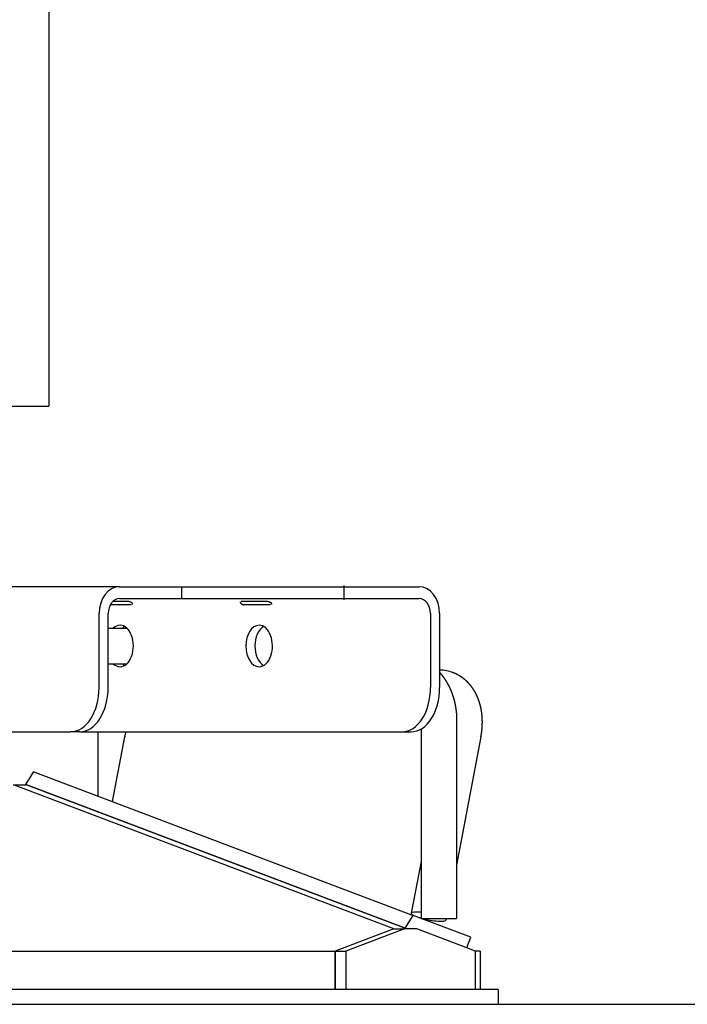
# Model space of a CAD drawing. Extents: x -180544 to -23788, y 1951 to 161254.
# Drawn here: x -153423 to -153198, y 28480 to 28813 of the extents above; entities that cross this region are included whole.
import ezdxf

# ---------------------------------------------------------------- set-up
doc = ezdxf.new("R2010")
doc.units = 0
doc.layers.get('0').update_dxf_attribs({"linetype": 'CONTINUOUS'})

msp = doc.modelspace()

# ---------------------------------------------------------------- linework, layer by layer
at = {"color": 130, "linetype": 'Continuous'}
for p, q in [((-153413.32, 28682.48), (-153413.32, 29310.38)), ((-153560.34, 28682.48), (-153413.34, 28682.48)), ((-153389.54, 28621.48), (-153662.72, 28621.48)), ((-153389.54, 28621.48), (-153373.83, 28621.48)), ((-153373.83, 28621.48), (-153368.48, 28621.48)), ((-153368.48, 28621.48), (-153325.26, 28621.48)), ((-153368.48, 28617.48), (-153368.48, 28621.48)), ((-153325.26, 28621.48), (-153304.12, 28621.48)), ((-153313.77, 28617.08), (-153313.77, 28621.88)), ((-153304.12, 28621.48), (-153288.42, 28621.48)), ((-153389.54, 28617.48), (-153373.83, 28617.48)), ((-153373.83, 28617.48), (-153368.48, 28617.48)), ((-153368.48, 28617.48), (-153325.26, 28617.48)), ((-153325.26, 28617.48), (-153304.12, 28617.48)), ((-153304.12, 28617.48), (-153288.42, 28617.48)), ((-153385.6, 28615.42), (-153392.64, 28615.42)), ((-153386.44, 28616.52), (-153391.79, 28616.52)), ((-153339.52, 28616.52), (-153348.52, 28616.52)), ((-153338.68, 28615.42), (-153347.67, 28615.42)), ((-153396.43, 28587.48), (-153396.43, 28612.48)), ((-153393.37, 28587.48), (-153393.37, 28612.48)), ((-153284.59, 28612.48), (-153284.59, 28587.48)), ((-153281.53, 28612.48), (-153281.53, 28587.48)), ((-153393.37, 28607.48), (-153387.05, 28607.48)), ((-153393.37, 28595.48), (-153387.05, 28595.48)), ((-153275.79, 28576.48), (-153275.79, 28509.48)), ((-153467.3, 28572.48), (-153406.07, 28572.48)), ((-153403.01, 28572.48), (-153406.07, 28572.48)), ((-153403, 28572.48), (-153294.23, 28572.48)), ((-153396.82, 28572.48), (-153396.82, 28550.83)), ((-153391.93, 28548.98), (-153387.8, 28570.79)), ((-153294.23, 28572.48), (-153291.17, 28572.48)), ((-153287.79, 28573.43), (-153287.79, 28509.5)), ((-153267.59, 28570.79), (-153275.79, 28527.52)), ((-153418.49, 28559.04), (-153290.42, 28510.5)), ((-153425.3, 28554.62), (-153421.06, 28554.62)), ((-153296.96, 28505.97), (-153425.3, 28554.62)), ((-153293.11, 28506.17), (-153421.15, 28554.7)), ((-153292.74, 28505.98), (-153421.06, 28554.62)), ((-153399.6, 28546.48), (-153399.46, 28546.48)), ((-153397.58, 28545.72), (-153397.55, 28545.76)), ((-153396.96, 28545.48), (-153397.58, 28545.72)), ((-153396.96, 28545.48), (-153396.82, 28545.48)), ((-153287.79, 28528.65), (-153291.1, 28511.21)), ((-153293.11, 28506.17), (-153290.42, 28510.5)), ((-153271.05, 28503.16), (-153290.42, 28510.5)), ((-153287.73, 28509.48), (-153277.93, 28509.48)), ((-153279.21, 28509.48), (-153279.31, 28508.97)), ((-153277.93, 28509.48), (-153275.79, 28509.48)), ((-153296.96, 28505.98), (-153316.76, 28498.48)), ((-153293.43, 28505.98), (-153313.23, 28498.48)), ((-153296.96, 28505.98), (-153293.43, 28505.98)), ((-153289.18, 28505.98), (-153293.43, 28505.98)), ((-153292.61, 28505.98), (-153293.11, 28506.17)), ((-153269.39, 28498.48), (-153289.18, 28505.98)), ((-153272.39, 28499.62), (-153271.05, 28503.16)), ((-153656.82, 28498.48), (-153316.82, 28498.48)), ((-153316.82, 28485.48), (-153316.82, 28498.48)), ((-153316.76, 28498.48), (-153313.23, 28498.48)), ((-153316.76, 28498.48), (-153316.76, 28485.48)), ((-153313.23, 28498.48), (-153313.23, 28485.48)), ((-153267.82, 28498.48), (-153269.39, 28498.48)), ((-153269.39, 28485.48), (-153269.39, 28498.48)), ((-153267.82, 28498.48), (-153267.82, 28485.48)), ((-153263.29, 28485.48), (-153710.36, 28485.48)), ((-153261.82, 28485.48), (-153263.29, 28485.48)), ((-153261.82, 28485.48), (-153261.82, 28480.48))]:
    msp.add_line(p, q, dxfattribs=at)
at = {"color": 254, "linetype": 'Continuous'}
msp.add_line((-155297.94, 28480.48), (-144346.66, 28480.48), dxfattribs=at)
at = {"color": 130, "linetype": 'Continuous'}
msp.add_lwpolyline([(-153267.59, 28570.79), (-153267.58, 28570.85), (-153267.57, 28570.91), (-153267.56, 28570.98), (-153267.54, 28571.04), (-153267.53, 28571.1), (-153267.52, 28571.16), (-153267.51, 28571.23), (-153267.5, 28571.29), (-153267.49, 28571.35), (-153267.48, 28571.41), (-153267.47, 28571.48), (-153267.46, 28571.54), (-153267.45, 28571.6), (-153267.44, 28571.66), (-153267.43, 28571.73), (-153267.42, 28571.79), (-153267.41, 28571.85), (-153267.4, 28571.92), (-153267.39, 28571.98), (-153267.38, 28572.04), (-153267.37, 28572.1), (-153267.37, 28572.17), (-153267.36, 28572.23), (-153267.35, 28572.29), (-153267.34, 28572.35), (-153267.33, 28572.42), (-153267.32, 28572.48), (-153267.32, 28572.54), (-153267.31, 28572.61), (-153267.3, 28572.67), (-153267.29, 28572.73), (-153267.29, 28572.8), (-153267.28, 28572.86), (-153267.27, 28572.92), (-153267.26, 28572.98), (-153267.26, 28573.05), (-153267.25, 28573.11), (-153267.25, 28573.17), (-153267.24, 28573.24), (-153267.23, 28573.3), (-153267.23, 28573.36), (-153267.22, 28573.43), (-153267.22, 28573.49), (-153267.21, 28573.55), (-153267.2, 28573.62), (-153267.2, 28573.68), (-153267.19, 28573.74), (-153267.19, 28573.81), (-153267.18, 28573.87), (-153267.18, 28573.93), (-153267.18, 28574), (-153267.17, 28574.06), (-153267.17, 28574.12), (-153267.16, 28574.18), (-153267.16, 28574.25), (-153267.16, 28574.31), (-153267.15, 28574.37), (-153267.15, 28574.44), (-153267.15, 28574.5), (-153267.14, 28574.56), (-153267.14, 28574.63), (-153267.14, 28574.69), (-153267.13, 28574.75), (-153267.13, 28574.82), (-153267.13, 28574.88), (-153267.13, 28574.95), (-153267.12, 28575.01), (-153267.12, 28575.07), (-153267.12, 28575.14), (-153267.12, 28575.2), (-153267.12, 28575.26), (-153267.12, 28575.33), (-153267.12, 28575.39), (-153267.12, 28575.45), (-153267.11, 28575.52), (-153267.11, 28575.58), (-153267.11, 28575.64), (-153267.11, 28575.71), (-153267.11, 28575.77), (-153267.11, 28575.83), (-153267.11, 28575.9), (-153267.11, 28575.96), (-153267.11, 28576.02), (-153267.11, 28576.09), (-153267.12, 28576.15), (-153267.12, 28576.21), (-153267.12, 28576.28), (-153267.12, 28576.34), (-153267.12, 28576.4), (-153267.12, 28576.47), (-153267.12, 28576.53), (-153267.13, 28576.59), (-153267.13, 28576.66), (-153267.13, 28576.72), (-153267.13, 28576.78), (-153267.14, 28576.85), (-153267.14, 28576.91), (-153267.14, 28576.97), (-153267.14, 28577.04), (-153267.15, 28577.1), (-153267.15, 28577.16), (-153267.16, 28577.23), (-153267.16, 28577.29), (-153267.16, 28577.35), (-153267.17, 28577.42), (-153267.17, 28577.48), (-153267.18, 28577.54), (-153267.18, 28577.61), (-153267.19, 28577.67), (-153267.19, 28577.73), (-153267.2, 28577.8), (-153267.2, 28577.86), (-153267.21, 28577.92), (-153267.21, 28577.99), (-153267.22, 28578.05), (-153267.22, 28578.11), (-153267.23, 28578.18), (-153267.24, 28578.24), (-153267.24, 28578.3), (-153267.25, 28578.36), (-153267.26, 28578.43), (-153267.26, 28578.49), (-153267.27, 28578.55), (-153267.28, 28578.62), (-153267.29, 28578.68), (-153267.29, 28578.74), (-153267.3, 28578.81), (-153267.31, 28578.87), (-153267.32, 28578.93), (-153267.33, 28578.99), (-153267.34, 28579.06), (-153267.34, 28579.12), (-153267.35, 28579.18), (-153267.36, 28579.24), (-153267.37, 28579.31), (-153267.38, 28579.37), (-153267.39, 28579.43), (-153267.4, 28579.5), (-153267.41, 28579.56), (-153267.42, 28579.62), (-153267.43, 28579.68), (-153267.44, 28579.75), (-153267.45, 28579.81), (-153267.46, 28579.87), (-153267.47, 28579.93), (-153267.49, 28580), (-153267.5, 28580.06), (-153267.51, 28580.12), (-153267.52, 28580.18), (-153267.53, 28580.24), (-153267.55, 28580.31), (-153267.56, 28580.37), (-153267.57, 28580.43), (-153267.58, 28580.49), (-153267.6, 28580.56), (-153267.61, 28580.62), (-153267.62, 28580.68), (-153267.64, 28580.74), (-153267.65, 28580.8), (-153267.66, 28580.87), (-153267.68, 28580.93), (-153267.69, 28580.99), (-153267.71, 28581.05), (-153267.72, 28581.11), (-153267.74, 28581.17), (-153267.75, 28581.24), (-153267.77, 28581.3), (-153267.78, 28581.36), (-153267.8, 28581.42), (-153267.81, 28581.48), (-153267.83, 28581.54), (-153267.85, 28581.6), (-153267.86, 28581.67), (-153267.88, 28581.73), (-153267.9, 28581.79), (-153267.91, 28581.85), (-153267.93, 28581.91), (-153267.95, 28581.97), (-153267.96, 28582.03), (-153267.98, 28582.09), (-153268, 28582.15), (-153268.02, 28582.21), (-153268.04, 28582.28), (-153268.05, 28582.34), (-153268.07, 28582.4), (-153268.09, 28582.46), (-153268.11, 28582.52), (-153268.13, 28582.58), (-153268.15, 28582.64), (-153268.17, 28582.7), (-153268.19, 28582.76), (-153268.21, 28582.82), (-153268.23, 28582.88), (-153268.25, 28582.94), (-153268.27, 28583), (-153268.29, 28583.06), (-153268.31, 28583.12), (-153268.33, 28583.18), (-153268.36, 28583.24), (-153268.38, 28583.3), (-153268.4, 28583.36), (-153268.42, 28583.42), (-153268.44, 28583.48), (-153268.47, 28583.54), (-153268.49, 28583.59), (-153268.51, 28583.65), (-153268.53, 28583.71), (-153268.56, 28583.77), (-153268.58, 28583.83), (-153268.6, 28583.89), (-153268.63, 28583.95), (-153268.65, 28584.01), (-153268.68, 28584.07), (-153268.7, 28584.12), (-153268.73, 28584.18), (-153268.75, 28584.24), (-153268.78, 28584.3), (-153268.8, 28584.36), (-153268.83, 28584.42), (-153268.85, 28584.47), (-153268.88, 28584.53), (-153268.9, 28584.59), (-153268.93, 28584.65), (-153268.96, 28584.7), (-153268.98, 28584.76), (-153269.01, 28584.82), (-153269.04, 28584.88), (-153269.07, 28584.93), (-153269.09, 28584.99), (-153269.12, 28585.05), (-153269.15, 28585.1), (-153269.18, 28585.16), (-153269.21, 28585.22), (-153269.23, 28585.27), (-153269.26, 28585.33), (-153269.29, 28585.39), (-153269.32, 28585.44), (-153269.35, 28585.5), (-153269.38, 28585.56), (-153269.41, 28585.61), (-153269.44, 28585.67), (-153269.47, 28585.72), (-153269.5, 28585.78), (-153269.53, 28585.83), (-153269.56, 28585.89), (-153269.59, 28585.95), (-153269.62, 28586), (-153269.66, 28586.06), (-153269.69, 28586.11), (-153269.72, 28586.17), (-153269.75, 28586.22), (-153269.78, 28586.27), (-153269.82, 28586.33), (-153269.85, 28586.38), (-153269.88, 28586.44), (-153269.91, 28586.49), (-153269.95, 28586.55), (-153269.98, 28586.6), (-153270.02, 28586.65), (-153270.05, 28586.71), (-153270.08, 28586.76), (-153270.12, 28586.81), (-153270.15, 28586.87), (-153270.19, 28586.92), (-153270.22, 28586.97), (-153270.26, 28587.03), (-153270.29, 28587.08), (-153270.33, 28587.13), (-153270.36, 28587.18), (-153270.4, 28587.23), (-153270.44, 28587.29), (-153270.47, 28587.34), (-153270.51, 28587.39), (-153270.55, 28587.44), (-153270.58, 28587.49), (-153270.62, 28587.54), (-153270.66, 28587.6), (-153270.7, 28587.65), (-153270.74, 28587.7), (-153270.77, 28587.75), (-153270.81, 28587.8), (-153270.85, 28587.85), (-153270.89, 28587.9), (-153270.93, 28587.95), (-153270.97, 28588), (-153271.01, 28588.05), (-153271.05, 28588.1), (-153271.09, 28588.15), (-153271.13, 28588.2), (-153271.17, 28588.25), (-153271.21, 28588.29), (-153271.25, 28588.34), (-153271.29, 28588.39), (-153271.33, 28588.44), (-153271.37, 28588.49), (-153271.41, 28588.54), (-153271.45, 28588.58), (-153271.49, 28588.63), (-153271.54, 28588.68), (-153271.58, 28588.73), (-153271.62, 28588.77), (-153271.66, 28588.82), (-153271.71, 28588.87), (-153271.75, 28588.91), (-153271.79, 28588.96), (-153271.84, 28589.01), (-153271.88, 28589.05), (-153271.92, 28589.1), (-153271.97, 28589.14), (-153272.01, 28589.19), (-153272.06, 28589.23), (-153272.1, 28589.28), (-153272.15, 28589.32), (-153272.19, 28589.37), (-153272.24, 28589.41), (-153272.28, 28589.46), (-153272.33, 28589.5), (-153272.37, 28589.55), (-153272.42, 28589.59), (-153272.47, 28589.63), (-153272.51, 28589.68), (-153272.56, 28589.72), (-153272.6, 28589.76), (-153272.65, 28589.81), (-153272.7, 28589.85), (-153272.75, 28589.89), (-153272.79, 28589.93), (-153272.84, 28589.97), (-153272.89, 28590.02), (-153272.94, 28590.06), (-153272.99, 28590.1), (-153273.03, 28590.14), (-153273.08, 28590.18), (-153273.13, 28590.22), (-153273.18, 28590.26), (-153273.23, 28590.3), (-153273.28, 28590.34), (-153273.33, 28590.38), (-153273.38, 28590.42), (-153273.43, 28590.46), (-153273.48, 28590.5), (-153273.53, 28590.54), (-153273.58, 28590.58), (-153273.63, 28590.61), (-153273.68, 28590.65), (-153273.73, 28590.69), (-153273.78, 28590.73), (-153273.83, 28590.76), (-153273.88, 28590.8), (-153273.94, 28590.84), (-153273.99, 28590.88), (-153274.04, 28590.91), (-153274.09, 28590.95), (-153274.14, 28590.98), (-153274.2, 28591.02), (-153274.25, 28591.05), (-153274.3, 28591.09), (-153274.35, 28591.13), (-153274.41, 28591.16), (-153274.46, 28591.19), (-153274.51, 28591.23), (-153274.57, 28591.26), (-153274.62, 28591.3), (-153274.67, 28591.33), (-153274.73, 28591.36), (-153274.78, 28591.4), (-153274.84, 28591.43), (-153274.89, 28591.46), (-153274.95, 28591.49), (-153275, 28591.53), (-153275.06, 28591.56), (-153275.11, 28591.59), (-153275.17, 28591.62), (-153275.22, 28591.65), (-153275.28, 28591.68), (-153275.33, 28591.71), (-153275.39, 28591.74), (-153275.44, 28591.77), (-153275.5, 28591.8), (-153275.56, 28591.83), (-153275.61, 28591.86), (-153275.67, 28591.89), (-153275.73, 28591.92), (-153275.78, 28591.95), (-153275.84, 28591.97), (-153275.9, 28592), (-153275.95, 28592.03), (-153276.01, 28592.06), (-153276.07, 28592.08), (-153276.13, 28592.11), (-153276.18, 28592.14), (-153276.24, 28592.16), (-153276.3, 28592.19), (-153276.36, 28592.22), (-153276.41, 28592.24), (-153276.47, 28592.27), (-153276.53, 28592.29), (-153276.59, 28592.31), (-153276.65, 28592.34), (-153276.71, 28592.36), (-153276.77, 28592.39), (-153276.82, 28592.41), (-153276.88, 28592.43), (-153276.94, 28592.46), (-153277, 28592.48)], dxfattribs=at)
for centre, radius, start, end in [((-153281.83, 28579.69), 13.67, 69.3191, 88.7281), ((-153371.28, 28567.65), 16.82, 163.2961, 169.2337), ((-154960.85, 29499.31), 1806.37, 328.47083, 328.63223)]:
    msp.add_arc(centre, radius, start, end, dxfattribs=at)
for centre, major_axis, ratio, start_param, end_param in [((-153389.54, 28612.48), (0, 9), 0.766044, 0, 1.570796), ((-153288.42, 28612.48), (0, 9), 0.766044, 4.712389, 6.283185), ((-153389.54, 28612.48), (0, 5), 0.766044, 6.283185, 7.853982), ((-153288.42, 28612.48), (0, 5), 0.766044, 4.712389, 6.283185), ((-153389.36, 28601.48), (0, -7), 0.642788, 3.141564, 3.682693), ((-153389.36, 28601.48), (0, -7), 0.642788, 6.283156, 9.424749), ((-153386.3, 28601.48), (0, -7), 0.642788, 3.489042, 3.682693), ((-153342.44, 28601.48), (0, -7), 0.642788, 3.141564, 6.283156), ((-153339.38, 28601.48), (0, -7), 0.642788, 3.489042, 5.935736), ((-153342.44, 28601.48), (0, -7), 0.642788, 1.070796, 3.141564), ((-153342.44, 28601.48), (0, -7), 0.642788, 6.283156, 7.353982), ((-153389.36, 28601.48), (0, -7), 0.642788, 5.742085, 6.283156), ((-153386.3, 28601.48), (0, -7), 0.642788, 5.742085, 5.935736), ((-153406.07, 28587.48), (0, 15), 0.642788, 3.141593, 4.712389), ((-153403.01, 28587.48), (0, 15), 0.642788, 3.141593, 4.712389), ((-153294.23, 28587.48), (0, -15), 0.642788, 0, 1.570796), ((-153291.17, 28587.48), (0, -15), 0.642788, 0, 1.570796), ((-153285.2, 28510.09), (-5.9, 1.12), 0.183055, 6.283101, 6.858765), ((-153285.2, 28510.09), (-5.9, 1.12), 0.183055, 5.201596, 6.283101), ((-153285.2, 28510.09), (-5.9, 1.12), 0.183055, 1.029886, 1.150945), ((-153285.2, 28510.09), (-5.9, 1.12), 0.183055, 1.203814, 3.141509), ((-153285.2, 28510.09), (-5.9, 1.12), 0.183055, 3.141509, 3.543097)]:
    msp.add_ellipse(centre, major_axis=major_axis, ratio=ratio, start_param=start_param, end_param=end_param, dxfattribs=at)
for points, start_tangent, end_tangent in [([(-153386.44, 28616.52), (-153386.41, 28616.52), (-153386.37, 28616.52), (-153386.33, 28616.52), (-153386.29, 28616.51), (-153386.26, 28616.51), (-153386.22, 28616.5), (-153386.18, 28616.49), (-153386.14, 28616.48), (-153386.1, 28616.47), (-153386.06, 28616.46), (-153386.02, 28616.45), (-153385.98, 28616.44), (-153385.94, 28616.43), (-153385.91, 28616.41), (-153385.87, 28616.4), (-153385.83, 28616.38), (-153385.8, 28616.36), (-153385.76, 28616.35), (-153385.73, 28616.33), (-153385.7, 28616.31), (-153385.66, 28616.29), (-153385.63, 28616.27), (-153385.6, 28616.25), (-153385.57, 28616.23), (-153385.54, 28616.21), (-153385.51, 28616.19), (-153385.49, 28616.17), (-153385.46, 28616.14), (-153385.44, 28616.12), (-153385.42, 28616.1), (-153385.39, 28616.08), (-153385.37, 28616.05), (-153385.35, 28616.03), (-153385.34, 28616.01), (-153385.32, 28615.98), (-153385.3, 28615.96), (-153385.29, 28615.93), (-153385.28, 28615.91), (-153385.26, 28615.88), (-153385.25, 28615.86), (-153385.25, 28615.84), (-153385.24, 28615.81), (-153385.23, 28615.79), (-153385.23, 28615.76), (-153385.23, 28615.74), (-153385.23, 28615.72), (-153385.23, 28615.69), (-153385.23, 28615.67), (-153385.24, 28615.65), (-153385.24, 28615.62), (-153385.25, 28615.6), (-153385.26, 28615.58), (-153385.27, 28615.56), (-153385.29, 28615.54), (-153385.31, 28615.53)], (0.999999, -0.001379), (-0.708019, -0.706193)), ([(-153385.31, 28615.53), (-153385.31, 28615.52), (-153385.32, 28615.52), (-153385.32, 28615.51), (-153385.33, 28615.51), (-153385.33, 28615.5), (-153385.34, 28615.5), (-153385.34, 28615.5), (-153385.35, 28615.49), (-153385.35, 28615.49), (-153385.36, 28615.48), (-153385.37, 28615.48), (-153385.37, 28615.48), (-153385.38, 28615.47), (-153385.39, 28615.47), (-153385.39, 28615.47), (-153385.4, 28615.46), (-153385.41, 28615.46), (-153385.41, 28615.46), (-153385.42, 28615.45), (-153385.43, 28615.45), (-153385.44, 28615.45), (-153385.44, 28615.45), (-153385.45, 28615.44), (-153385.46, 28615.44), (-153385.47, 28615.44), (-153385.47, 28615.44), (-153385.48, 28615.44), (-153385.49, 28615.43), (-153385.5, 28615.43), (-153385.51, 28615.43), (-153385.52, 28615.43), (-153385.53, 28615.43), (-153385.53, 28615.43), (-153385.54, 28615.43), (-153385.55, 28615.43), (-153385.56, 28615.43), (-153385.57, 28615.42), (-153385.58, 28615.42), (-153385.59, 28615.42), (-153385.6, 28615.42)], (-0.70756, -0.706653), (-1, 0.000141)), ([(-153348.82, 28616.41), (-153348.83, 28616.4), (-153348.83, 28616.38), (-153348.84, 28616.37), (-153348.84, 28616.35), (-153348.84, 28616.33), (-153348.84, 28616.31), (-153348.84, 28616.29), (-153348.84, 28616.27), (-153348.83, 28616.25), (-153348.83, 28616.23), (-153348.82, 28616.21), (-153348.81, 28616.19), (-153348.8, 28616.17), (-153348.79, 28616.15), (-153348.78, 28616.13), (-153348.77, 28616.11), (-153348.75, 28616.08), (-153348.74, 28616.06), (-153348.72, 28616.04), (-153348.7, 28616.02), (-153348.69, 28615.99), (-153348.67, 28615.97), (-153348.65, 28615.95), (-153348.63, 28615.92), (-153348.61, 28615.9), (-153348.58, 28615.88), (-153348.56, 28615.86), (-153348.54, 28615.83), (-153348.51, 28615.81), (-153348.49, 28615.79), (-153348.46, 28615.77), (-153348.43, 28615.74), (-153348.41, 28615.72), (-153348.38, 28615.7), (-153348.35, 28615.68), (-153348.32, 28615.66), (-153348.29, 28615.64), (-153348.26, 28615.62), (-153348.23, 28615.6), (-153348.19, 28615.58), (-153348.16, 28615.56), (-153348.13, 28615.55), (-153348.09, 28615.53), (-153348.06, 28615.52), (-153348.02, 28615.5), (-153347.99, 28615.49), (-153347.95, 28615.47), (-153347.92, 28615.46), (-153347.88, 28615.45), (-153347.85, 28615.44), (-153347.81, 28615.44), (-153347.78, 28615.43), (-153347.74, 28615.43), (-153347.71, 28615.43), (-153347.67, 28615.42)], (-0.516205, -0.856465), (0.999999, -0.001359)), ([(-153348.52, 28616.52), (-153348.53, 28616.52), (-153348.54, 28616.52), (-153348.55, 28616.52), (-153348.56, 28616.52), (-153348.57, 28616.52), (-153348.58, 28616.52), (-153348.59, 28616.52), (-153348.6, 28616.52), (-153348.61, 28616.52), (-153348.62, 28616.52), (-153348.63, 28616.52), (-153348.64, 28616.51), (-153348.65, 28616.51), (-153348.66, 28616.51), (-153348.67, 28616.51), (-153348.68, 28616.51), (-153348.69, 28616.5), (-153348.7, 28616.5), (-153348.7, 28616.5), (-153348.71, 28616.5), (-153348.72, 28616.49), (-153348.73, 28616.49), (-153348.73, 28616.49), (-153348.74, 28616.48), (-153348.75, 28616.48), (-153348.75, 28616.48), (-153348.76, 28616.47), (-153348.77, 28616.47), (-153348.77, 28616.46), (-153348.78, 28616.46), (-153348.78, 28616.46), (-153348.79, 28616.45), (-153348.79, 28616.45), (-153348.8, 28616.44), (-153348.8, 28616.44), (-153348.8, 28616.43), (-153348.81, 28616.43), (-153348.81, 28616.42), (-153348.82, 28616.42), (-153348.82, 28616.41)], (-1, 0.000205), (-0.516999, -0.855986)), ([(-153339.52, 28616.52), (-153339.48, 28616.52), (-153339.45, 28616.52), (-153339.41, 28616.52), (-153339.37, 28616.51), (-153339.33, 28616.51), (-153339.29, 28616.5), (-153339.25, 28616.49), (-153339.21, 28616.48), (-153339.18, 28616.47), (-153339.14, 28616.46), (-153339.1, 28616.45), (-153339.06, 28616.44), (-153339.02, 28616.43), (-153338.98, 28616.41), (-153338.95, 28616.4), (-153338.91, 28616.38), (-153338.87, 28616.36), (-153338.84, 28616.35), (-153338.81, 28616.33), (-153338.77, 28616.31), (-153338.74, 28616.29), (-153338.71, 28616.27), (-153338.68, 28616.25), (-153338.65, 28616.23), (-153338.62, 28616.21), (-153338.59, 28616.19), (-153338.56, 28616.17), (-153338.54, 28616.14), (-153338.52, 28616.12), (-153338.49, 28616.1), (-153338.47, 28616.08), (-153338.45, 28616.05), (-153338.43, 28616.03), (-153338.41, 28616.01), (-153338.39, 28615.98), (-153338.38, 28615.96), (-153338.36, 28615.93), (-153338.35, 28615.91), (-153338.34, 28615.88), (-153338.33, 28615.86), (-153338.32, 28615.84), (-153338.32, 28615.81), (-153338.31, 28615.79), (-153338.31, 28615.76), (-153338.3, 28615.74), (-153338.3, 28615.72), (-153338.31, 28615.69), (-153338.31, 28615.67), (-153338.31, 28615.65), (-153338.32, 28615.62), (-153338.33, 28615.6), (-153338.34, 28615.58), (-153338.35, 28615.56), (-153338.37, 28615.54), (-153338.38, 28615.53)], (0.999999, -0.001379), (-0.708019, -0.706193)), ([(-153338.38, 28615.53), (-153338.39, 28615.52), (-153338.39, 28615.52), (-153338.4, 28615.51), (-153338.4, 28615.51), (-153338.41, 28615.5), (-153338.41, 28615.5), (-153338.42, 28615.5), (-153338.42, 28615.49), (-153338.43, 28615.49), (-153338.44, 28615.48), (-153338.44, 28615.48), (-153338.45, 28615.48), (-153338.46, 28615.47), (-153338.46, 28615.47), (-153338.47, 28615.47), (-153338.48, 28615.46), (-153338.48, 28615.46), (-153338.49, 28615.46), (-153338.5, 28615.45), (-153338.5, 28615.45), (-153338.51, 28615.45), (-153338.52, 28615.45), (-153338.53, 28615.44), (-153338.54, 28615.44), (-153338.54, 28615.44), (-153338.55, 28615.44), (-153338.56, 28615.44), (-153338.57, 28615.43), (-153338.58, 28615.43), (-153338.58, 28615.43), (-153338.59, 28615.43), (-153338.6, 28615.43), (-153338.61, 28615.43), (-153338.62, 28615.43), (-153338.63, 28615.43), (-153338.64, 28615.43), (-153338.65, 28615.42), (-153338.66, 28615.42), (-153338.67, 28615.42), (-153338.68, 28615.42)], (-0.70756, -0.706653), (-1, 0.000141)), ([(-153281.53, 28592.55), (-153281.48, 28592.5), (-153281.43, 28592.44), (-153281.39, 28592.39), (-153281.34, 28592.34), (-153281.3, 28592.29), (-153281.25, 28592.23), (-153281.21, 28592.18), (-153281.16, 28592.13), (-153281.12, 28592.07), (-153281.07, 28592.02), (-153281.03, 28591.96), (-153280.99, 28591.91), (-153280.94, 28591.86), (-153280.9, 28591.8), (-153280.85, 28591.75), (-153280.81, 28591.69), (-153280.77, 28591.64), (-153280.72, 28591.58), (-153280.68, 28591.53), (-153280.64, 28591.47), (-153280.6, 28591.42), (-153280.55, 28591.36), (-153280.51, 28591.31), (-153280.47, 28591.25), (-153280.43, 28591.19), (-153280.39, 28591.14), (-153280.35, 28591.08), (-153280.31, 28591.03), (-153280.26, 28590.97), (-153280.22, 28590.91), (-153280.18, 28590.86), (-153280.14, 28590.8), (-153280.1, 28590.74), (-153280.06, 28590.69), (-153280.02, 28590.63), (-153279.98, 28590.57), (-153279.94, 28590.51), (-153279.9, 28590.46), (-153279.87, 28590.4), (-153279.83, 28590.34), (-153279.79, 28590.28), (-153279.75, 28590.22), (-153279.71, 28590.17), (-153279.67, 28590.11), (-153279.64, 28590.05), (-153279.6, 28589.99), (-153279.56, 28589.93), (-153279.52, 28589.87), (-153279.49, 28589.81), (-153279.45, 28589.75), (-153279.41, 28589.69), (-153279.38, 28589.64), (-153279.34, 28589.58), (-153279.3, 28589.52), (-153279.27, 28589.46), (-153279.23, 28589.4), (-153279.2, 28589.34), (-153279.16, 28589.28), (-153279.12, 28589.22), (-153279.09, 28589.16), (-153279.05, 28589.1), (-153279.02, 28589.04), (-153278.99, 28588.98), (-153278.95, 28588.91), (-153278.92, 28588.85), (-153278.88, 28588.79), (-153278.85, 28588.73), (-153278.82, 28588.67), (-153278.78, 28588.61), (-153278.75, 28588.55), (-153278.72, 28588.49), (-153278.68, 28588.43), (-153278.65, 28588.36), (-153278.62, 28588.3), (-153278.59, 28588.24), (-153278.55, 28588.18), (-153278.52, 28588.12), (-153278.49, 28588.05), (-153278.46, 28587.99), (-153278.43, 28587.93), (-153278.4, 28587.87), (-153278.36, 28587.8), (-153278.33, 28587.74), (-153278.3, 28587.68), (-153278.27, 28587.62), (-153278.24, 28587.55), (-153278.21, 28587.49), (-153278.18, 28587.43), (-153278.15, 28587.37), (-153278.12, 28587.3), (-153278.09, 28587.24), (-153278.07, 28587.18), (-153278.04, 28587.11), (-153278.01, 28587.05), (-153277.98, 28586.98), (-153277.95, 28586.92), (-153277.92, 28586.86), (-153277.9, 28586.79), (-153277.87, 28586.73), (-153277.84, 28586.67), (-153277.81, 28586.6), (-153277.79, 28586.54), (-153277.76, 28586.47), (-153277.73, 28586.41), (-153277.7, 28586.34), (-153277.68, 28586.28), (-153277.65, 28586.21), (-153277.63, 28586.15), (-153277.6, 28586.09), (-153277.57, 28586.02), (-153277.55, 28585.96), (-153277.52, 28585.89), (-153277.5, 28585.83), (-153277.47, 28585.76), (-153277.45, 28585.7), (-153277.42, 28585.63), (-153277.4, 28585.56), (-153277.38, 28585.5), (-153277.35, 28585.43), (-153277.33, 28585.37), (-153277.3, 28585.3), (-153277.28, 28585.24), (-153277.26, 28585.17), (-153277.23, 28585.11), (-153277.21, 28585.04), (-153277.19, 28584.97), (-153277.17, 28584.91), (-153277.14, 28584.84), (-153277.12, 28584.78), (-153277.1, 28584.71), (-153277.08, 28584.64), (-153277.06, 28584.58), (-153277.03, 28584.51), (-153277.01, 28584.44), (-153276.99, 28584.38), (-153276.97, 28584.31), (-153276.95, 28584.25), (-153276.93, 28584.18), (-153276.91, 28584.11), (-153276.89, 28584.05), (-153276.87, 28583.98), (-153276.85, 28583.91), (-153276.83, 28583.84), (-153276.81, 28583.78), (-153276.79, 28583.71), (-153276.77, 28583.64), (-153276.75, 28583.58), (-153276.74, 28583.51), (-153276.72, 28583.44), (-153276.7, 28583.37), (-153276.68, 28583.31), (-153276.66, 28583.24), (-153276.64, 28583.17), (-153276.63, 28583.1), (-153276.61, 28583.04), (-153276.59, 28582.97), (-153276.58, 28582.9), (-153276.56, 28582.83), (-153276.54, 28582.77), (-153276.53, 28582.7), (-153276.51, 28582.63), (-153276.49, 28582.56), (-153276.48, 28582.5), (-153276.46, 28582.43), (-153276.45, 28582.36), (-153276.43, 28582.29), (-153276.42, 28582.22), (-153276.4, 28582.16), (-153276.39, 28582.09), (-153276.37, 28582.02), (-153276.36, 28581.95), (-153276.34, 28581.88), (-153276.33, 28581.81), (-153276.31, 28581.75), (-153276.3, 28581.68), (-153276.29, 28581.61), (-153276.27, 28581.54), (-153276.26, 28581.47), (-153276.25, 28581.4), (-153276.23, 28581.34), (-153276.22, 28581.27), (-153276.21, 28581.2), (-153276.2, 28581.13), (-153276.19, 28581.06), (-153276.17, 28580.99), (-153276.16, 28580.92), (-153276.15, 28580.85), (-153276.14, 28580.79), (-153276.13, 28580.72), (-153276.12, 28580.65), (-153276.11, 28580.58), (-153276.1, 28580.51), (-153276.09, 28580.44), (-153276.08, 28580.37), (-153276.06, 28580.3), (-153276.06, 28580.23), (-153276.05, 28580.17), (-153276.04, 28580.1), (-153276.03, 28580.03), (-153276.02, 28579.96), (-153276.01, 28579.89), (-153276, 28579.82), (-153275.99, 28579.75), (-153275.98, 28579.68), (-153275.97, 28579.61), (-153275.97, 28579.54), (-153275.96, 28579.47), (-153275.95, 28579.4), (-153275.94, 28579.34), (-153275.94, 28579.27), (-153275.93, 28579.2), (-153275.92, 28579.13), (-153275.92, 28579.06), (-153275.91, 28578.99), (-153275.9, 28578.92), (-153275.9, 28578.85), (-153275.89, 28578.78), (-153275.88, 28578.71), (-153275.88, 28578.64), (-153275.87, 28578.57), (-153275.87, 28578.5), (-153275.86, 28578.43), (-153275.86, 28578.36), (-153275.85, 28578.29), (-153275.85, 28578.22), (-153275.84, 28578.15), (-153275.84, 28578.08), (-153275.83, 28578.02), (-153275.83, 28577.95), (-153275.83, 28577.88), (-153275.82, 28577.81), (-153275.82, 28577.74), (-153275.82, 28577.67), (-153275.81, 28577.6), (-153275.81, 28577.53), (-153275.81, 28577.46), (-153275.81, 28577.39), (-153275.8, 28577.32), (-153275.8, 28577.25), (-153275.8, 28577.18), (-153275.8, 28577.11), (-153275.8, 28577.04), (-153275.8, 28576.97), (-153275.79, 28576.9), (-153275.79, 28576.83), (-153275.79, 28576.76), (-153275.79, 28576.69), (-153275.79, 28576.62), (-153275.79, 28576.55), (-153275.79, 28576.48)], (0.662336, -0.749207), (0, -1))]:
    msp.add_spline(points, degree=3, dxfattribs=dict(at, start_tangent=start_tangent, end_tangent=end_tangent))

doc.saveas('drawing.dxf')
